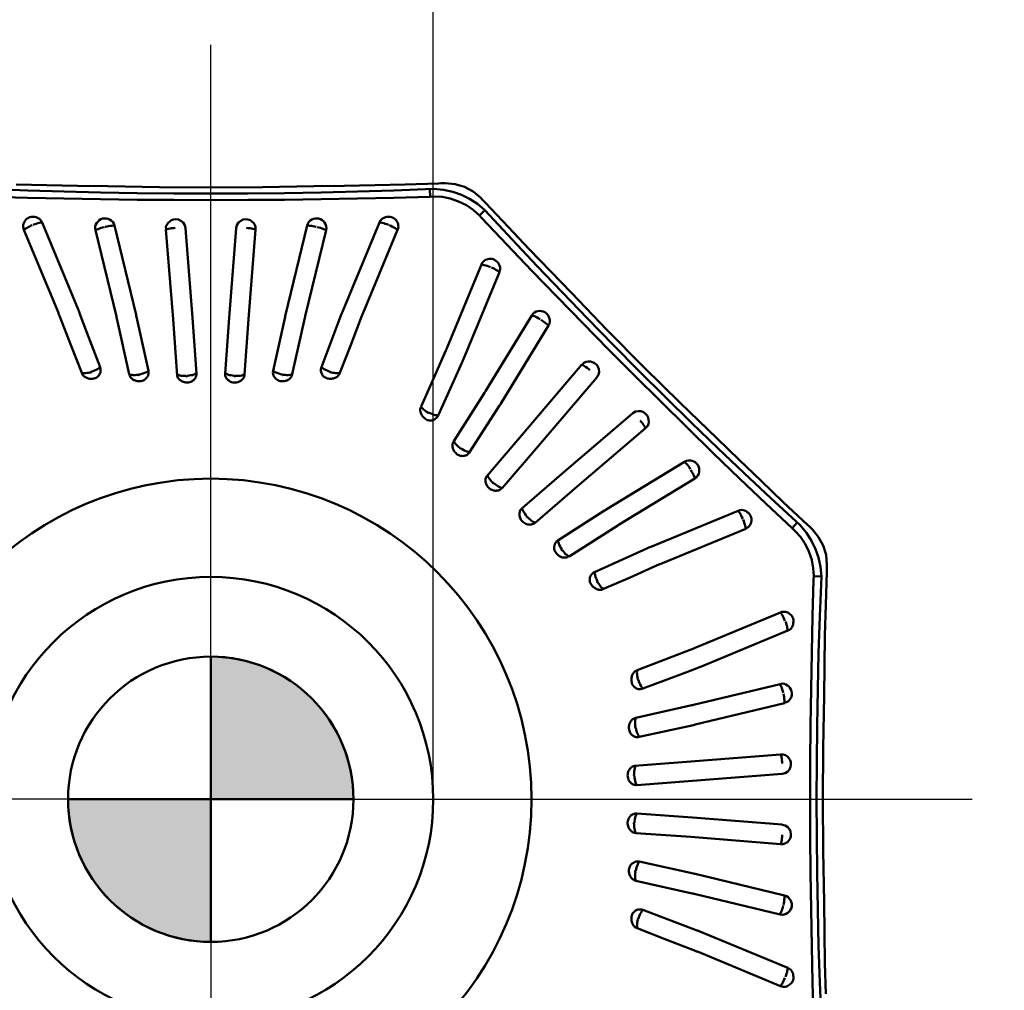
# Model space of a CAD drawing. Extents: x -42 to 70, y -34 to 28.
# Drawn here: x -2 to 8, y -2 to 8 of the extents above; entities that cross this region are included whole.
import ezdxf

# ---------------------------------------------------------------- set-up
doc = ezdxf.new("R2010")
doc.units = 0
doc.header["$LTSCALE"] = 23.1
doc.header["$PDMODE"] = 3
doc.header["$PDSIZE"] = 0.3125
doc.linetypes.add('CENTER', pattern=[0.6, 0.375, -0.075, 0.075, -0.075])
doc.layers.get('Defpoints').update_dxf_attribs({"linetype": 'CONTINUOUS'})
for name, color, linetype, lineweight in [('1', 4, 'BYBLOCK', 50), ('2', 7, 'BYBLOCK', 25), ('4', 2, 'CENTER', 25), ('CUT', 1, 'BYBLOCK', 25)]:
    doc.layers.add(name, color=color, linetype=linetype, lineweight=lineweight)
doc.styles.get("Standard").update_dxf_attribs({"font": 'monos.ttf', "width": 0.8, "height": 3.5})
doc.dimstyles.get("Standard").update_dxf_attribs({"dimtxt": 3.5, "dimasz": 4.57, "dimexe": 0.18, "dimexo": 0.0625, "dimgap": 0.09, "dimtad": 1, "dimdec": 3, "dimdsep": 46, "dimtxsty": 'STANDARD', "dimcen": 0.09, "dimadec": 0, "dimazin": 0, "dimtp": 0.01, "dimtm": 0.01, "dimtfac": 1, "dimtdec": 3, "dimtofl": 0, "dimtmove": 0, "dimatfit": 0, "dimfxl": 1, "dimtolj": 1, "dimarcsym": 0})

# ---------------------------------------------------------------- blocks, each defined once
blk = doc.blocks.new('cero_point')
at = {"layer": '1', "linetype": 'ByBlock', "lineweight": 50}
h = blk.add_hatch(color=256, dxfattribs=at)
h.paths.add_polyline_path([(0, 0), (-2.951, 0, 0.414214), (0, -2.951)])
h.paths.add_polyline_path([(0, 2.951), (0, 0), (2.951, 0, 0.414214)])
for p, q in [((0, -2.951), (0, 2.951)), ((2.951, 0), (-2.951, 0))]:
    blk.add_line(p, q, dxfattribs=at)
for points in [[(0, 0), (2.951, 0, 0.414214), (0, 2.951)], [(0, -2.951), (0, 0), (-2.951, 0, 0.414214)]]:
    blk.add_lwpolyline(points, format="xyb", close=True, dxfattribs=at)
blk.add_circle((0, 0), 2.951, dxfattribs=at)
blk = doc.blocks.new('*D2')
at = {"layer": '2', "color": 0, "lineweight": -2}
for p, q in [((-2.3, 0.062), (-2.3, 13.342)), ((2.3, 0.062), (2.3, 13.342)), ((-6.87, 13.162), (-11.44, 13.162)), ((-2.3, 13.162), (2.3, 13.162)), ((6.87, 13.162), (20.994, 13.162))]:
    blk.add_line(p, q, dxfattribs=at)
at = {"layer": '2', "color": 0}
for points in [[(-6.87, 13.924), (-6.87, 12.4), (-2.3, 13.162)], [(6.87, 13.924), (6.87, 12.4), (2.3, 13.162)]]:
    blk.add_solid(points, dxfattribs=at)
at = {"layer": 'Defpoints', "color": 0}
for p in [(2.3, 13.162), (-2.3, 0), (2.3, 0)]:
    blk.add_point(p, dxfattribs=at)
at = {"layer": '2', "color": 0, "insert": (16.217, 15.115), "char_height": 3.5, "attachment_point": 5}
blk.add_mtext('\\A1;%%C4.6', dxfattribs=at)

msp = doc.modelspace()

# ---------------------------------------------------------------- linework, layer by layer
at = {"layer": '1'}
for p, q in [((-2.304, 6.313), (-1.891, 6.297)), ((1.891, 6.297), (2.304, 6.313)), ((2.405, 6.303), (2.304, 6.313)), ((0.761, 6.269), (1.14, 6.276)), ((2.264, 6.311), (2.268, 6.232)), ((2.307, 6.234), (2.268, 6.232)), ((2.501, 6.282), (2.405, 6.303)), ((2.591, 6.251), (2.501, 6.282)), ((2.807, 6.203), (2.791, 6.22)), ((2.643, 6.144), (2.714, 6.096)), ((2.835, 6.093), (2.757, 6.157)), ((2.824, 6.185), (2.807, 6.203)), ((2.84, 6.168), (2.824, 6.185)), ((3.074, 5.919), (2.84, 6.168)), ((2.714, 6.096), (2.777, 6.039)), ((2.777, 6.039), (2.835, 6.093)), ((2.803, 6.011), (2.777, 6.039)), ((2.835, 6.093), (3.116, 5.789)), ((-0.995, 5.933), (-0.772, 5.009)), ((-0.262, 5.908), (-0.189, 4.98)), ((0.189, 4.98), (0.262, 5.908)), ((0.772, 5.009), (0.995, 5.933)), ((1.368, 5.058), (1.745, 5.965)), ((-0.976, 4.992), (-1.192, 5.886)), ((-0.39, 4.965), (-0.464, 5.892)), ((0.464, 5.892), (0.39, 4.965)), ((1.192, 5.886), (0.977, 4.997)), ((1.932, 5.89), (1.576, 5.031)), ((3.846, 4.924), (3.582, 5.195)), ((-1.443, 4.688), (-1.563, 5)), ((-1.356, 5.028), (-1.281, 4.829)), ((-0.974, 4.983), (-0.976, 4.992)), ((-0.772, 5.009), (-0.77, 5)), ((-0.77, 5), (-0.768, 4.991)), ((-0.768, 4.991), (-0.645, 4.43)), ((0.645, 4.43), (0.768, 4.991)), ((0.768, 4.991), (0.77, 5)), ((0.77, 5), (0.772, 5.009)), ((0.977, 4.997), (0.975, 4.987)), ((1.144, 4.468), (1.353, 5.02)), ((1.563, 5), (1.443, 4.688)), ((2.84, 4.22), (3.319, 5.005)), ((-0.972, 4.973), (-0.974, 4.983)), ((-0.843, 4.395), (-0.972, 4.973)), ((-0.347, 4.381), (-0.39, 4.965)), ((-0.189, 4.98), (-0.147, 4.405)), ((0.147, 4.405), (0.189, 4.98)), ((0.39, 4.965), (0.349, 4.394)), ((0.973, 4.978), (0.843, 4.395)), ((0.975, 4.987), (0.973, 4.978)), ((3.491, 4.899), (2.996, 4.088)), ((-1.281, 4.829), (-1.144, 4.468)), ((-1.334, 4.409), (-1.443, 4.688)), ((1.443, 4.688), (1.334, 4.409)), ((2.295, 4.335), (2.43, 4.641)), ((2.596, 4.514), (2.509, 4.32)), ((3.235, 3.787), (3.838, 4.495)), ((0.147, 4.396), (0.148, 4.405)), ((2.175, 4.061), (2.295, 4.335)), ((2.509, 4.32), (2.35, 3.968)), ((3.992, 4.363), (3.388, 3.655)), ((2.512, 3.704), (2.829, 4.204)), ((2.829, 4.204), (2.834, 4.212)), ((2.834, 4.212), (2.84, 4.22)), ((2.986, 4.072), (2.676, 3.589)), ((2.991, 4.08), (2.986, 4.072)), ((2.996, 4.088), (2.991, 4.08)), ((3.655, 3.388), (4.363, 3.992)), ((4.971, 3.895), (5.243, 3.632)), ((2.853, 3.343), (3.235, 3.787)), ((4.495, 3.838), (3.787, 3.235)), ((3.388, 3.655), (3.011, 3.219)), ((4.088, 2.996), (4.899, 3.491)), ((3.219, 3.011), (3.655, 3.388)), ((5.005, 3.319), (4.224, 2.842)), ((3.787, 3.235), (3.354, 2.86)), ((5.79, 3.115), (6.093, 2.835)), ((3.213, 3.004), (3.22, 3.01)), ((3.589, 2.676), (4.072, 2.986)), ((4.072, 2.986), (4.08, 2.991)), ((4.08, 2.991), (4.088, 2.996)), ((4.544, 2.609), (5.452, 2.984)), ((6.064, 2.862), (6.011, 2.803)), ((4.208, 2.832), (3.704, 2.512)), ((4.216, 2.837), (4.208, 2.832)), ((4.224, 2.842), (4.216, 2.837)), ((5.531, 2.798), (4.672, 2.443)), ((6.039, 2.777), (6.011, 2.803)), ((6.039, 2.777), (6.096, 2.714)), ((6.158, 2.756), (6.093, 2.835)), ((6.211, 2.674), (6.158, 2.756)), ((6.096, 2.714), (6.144, 2.643)), ((6.252, 2.588), (6.211, 2.674)), ((3.968, 2.35), (4.507, 2.593)), ((6.283, 2.499), (6.252, 2.588)), ((6.303, 2.404), (6.283, 2.499)), ((4.641, 2.43), (4.335, 2.295)), ((6.313, 2.304), (6.303, 2.404)), ((6.359, 2.011), (6.37, 2.353)), ((6.371, 2.401), (6.371, 2.425)), ((4.335, 2.295), (4.061, 2.175)), ((6.232, 2.268), (6.234, 2.307)), ((6.234, 2.307), (6.313, 2.304)), ((6.313, 2.304), (6.297, 1.891)), ((4.688, 1.443), (5, 1.563)), ((4.409, 1.334), (4.688, 1.443)), ((5.028, 1.356), (4.829, 1.281)), ((4.829, 1.281), (4.468, 1.144)), ((4.992, 0.976), (5.886, 1.192)), ((4.395, 0.843), (4.973, 0.972)), ((4.973, 0.972), (4.983, 0.974)), ((4.983, 0.974), (4.992, 0.976)), ((5.933, 0.995), (5.009, 0.772)), ((4.991, 0.768), (4.43, 0.645)), ((5, 0.77), (4.991, 0.768)), ((5.009, 0.772), (5, 0.77)), ((4.965, 0.39), (5.892, 0.464)), ((4.381, 0.347), (4.965, 0.39)), ((5.908, 0.262), (4.98, 0.189)), ((4.98, 0.189), (4.405, 0.147)), ((4.396, -0.147), (4.405, -0.148)), ((4.405, -0.147), (4.98, -0.189)), ((4.98, -0.189), (5.908, -0.262)), ((4.965, -0.39), (4.394, -0.349)), ((5.892, -0.464), (4.965, -0.39)), ((4.43, -0.645), (4.991, -0.768)), ((4.991, -0.768), (5, -0.77)), ((5, -0.77), (5.009, -0.772)), ((5.009, -0.772), (5.933, -0.995)), ((6.269, -0.761), (6.276, -1.14)), ((4.978, -0.973), (4.395, -0.843)), ((4.987, -0.975), (4.978, -0.973)), ((4.997, -0.977), (4.987, -0.975)), ((5.886, -1.192), (4.997, -0.977)), ((4.468, -1.144), (5.02, -1.353)), ((4.688, -1.443), (4.409, -1.334)), ((5.058, -1.368), (5.965, -1.745)), ((5, -1.563), (4.688, -1.443)), ((5.89, -1.932), (5.031, -1.576)), ((6.297, -1.891), (6.313, -2.304))]:
    msp.add_line(p, q, dxfattribs=at)
for points in [[(-1.065, 6.341), (-1.379, 6.345), (-1.695, 6.35), (-2.011, 6.359)], [(0.001, 6.327), (-0.532, 6.33), (-1.065, 6.341)], [(1.065, 6.341), (0.533, 6.33), (0.001, 6.327)], [(2.011, 6.359), (1.695, 6.35), (1.379, 6.345), (1.065, 6.341)], [(2.425, 6.371), (2.401, 6.371), (2.377, 6.371), (2.353, 6.37), (2.011, 6.359)], [(2.791, 6.22), (2.712, 6.285), (2.623, 6.333), (2.526, 6.362), (2.425, 6.371)], [(0, 6.197), (-0.382, 6.198), (-0.762, 6.201), (-1.141, 6.206), (-1.518, 6.213), (-1.894, 6.222), (-2.268, 6.232)], [(-1.891, 6.297), (-1.516, 6.285), (-1.139, 6.276)], [(-1.139, 6.276), (-0.761, 6.269), (-0.381, 6.265), (0, 6.264)], [(0, 6.264), (0.382, 6.265), (0.761, 6.269)], [(2.268, 6.232), (1.894, 6.222), (1.518, 6.213), (1.141, 6.206), (0.762, 6.201), (0.382, 6.198), (0, 6.197)], [(1.14, 6.276), (1.516, 6.285), (1.891, 6.297)], [(2.307, 6.234), (2.392, 6.229), (2.476, 6.213), (2.561, 6.184), (2.643, 6.144)], [(2.757, 6.157), (2.676, 6.209), (2.591, 6.251)], [(-1.932, 5.89), (-1.938, 5.906), (-1.94, 5.922), (-1.939, 5.938), (-1.936, 5.952), (-1.931, 5.966), (-1.924, 5.978), (-1.916, 5.988), (-1.908, 5.998), (-1.897, 6.006), (-1.885, 6.014), (-1.87, 6.02), (-1.854, 6.024), (-1.837, 6.025), (-1.821, 6.023), (-1.806, 6.02), (-1.792, 6.015), (-1.777, 6.007), (-1.764, 5.996), (-1.753, 5.982), (-1.746, 5.965)], [(-1.191, 5.886), (-1.196, 5.907), (-1.194, 5.928), (-1.187, 5.946), (-1.178, 5.963), (-1.166, 5.976), (-1.153, 5.988), (-1.136, 5.998), (-1.118, 6.005), (-1.099, 6.008), (-1.08, 6.007), (-1.062, 6.003), (-1.046, 5.996), (-1.029, 5.985), (-1.014, 5.972), (-1.003, 5.954), (-0.996, 5.933)], [(0.996, 5.933), (1.002, 5.953), (1.014, 5.971), (1.028, 5.985), (1.044, 5.995), (1.061, 6.002), (1.078, 6.006), (1.096, 6.008), (1.115, 6.006), (1.133, 5.999), (1.15, 5.99), (1.164, 5.978), (1.176, 5.965), (1.186, 5.948), (1.193, 5.929), (1.196, 5.908), (1.191, 5.886)], [(1.746, 5.965), (1.753, 5.982), (1.764, 5.996), (1.777, 6.007), (1.792, 6.015), (1.806, 6.02), (1.821, 6.023), (1.837, 6.025), (1.854, 6.024), (1.87, 6.02), (1.885, 6.014), (1.897, 6.006), (1.907, 5.998), (1.916, 5.988), (1.924, 5.978), (1.931, 5.966), (1.936, 5.952), (1.939, 5.938), (1.94, 5.923), (1.938, 5.906), (1.932, 5.89)], [(3.582, 5.195), (3.32, 5.466), (3.06, 5.738), (2.803, 6.011)], [(-1.846, 5.937), (-1.863, 5.93), (-1.879, 5.922), (-1.894, 5.915), (-1.907, 5.907), (-1.92, 5.899), (-1.932, 5.89)], [(-1.746, 5.965), (-1.759, 5.964), (-1.773, 5.961), (-1.788, 5.958), (-1.804, 5.953), (-1.82, 5.948), (-1.837, 5.941)], [(-1.745, 5.965), (-1.368, 5.058), (-1.365, 5.051), (-1.362, 5.043), (-1.359, 5.035), (-1.356, 5.028)], [(-1.1, 5.918), (-1.118, 5.914), (-1.135, 5.909), (-1.151, 5.903), (-1.165, 5.898), (-1.179, 5.892), (-1.191, 5.886)], [(-0.995, 5.933), (-1.009, 5.933), (-1.024, 5.932), (-1.039, 5.93), (-1.056, 5.928), (-1.073, 5.925), (-1.091, 5.921)], [(-0.463, 5.892), (-0.464, 5.919), (-0.455, 5.942), (-0.442, 5.962), (-0.425, 5.977), (-0.406, 5.989), (-0.384, 5.997), (-0.36, 5.999), (-0.334, 5.995), (-0.309, 5.984), (-0.287, 5.965), (-0.27, 5.939), (-0.263, 5.908)], [(-0.463, 5.892), (-0.45, 5.896), (-0.436, 5.9), (-0.421, 5.903), (-0.405, 5.905), (-0.387, 5.908), (-0.369, 5.909)], [(0.263, 5.908), (0.27, 5.939), (0.287, 5.965), (0.309, 5.984), (0.334, 5.995), (0.36, 5.999), (0.384, 5.997), (0.406, 5.989), (0.425, 5.977), (0.442, 5.962), (0.455, 5.942), (0.464, 5.919), (0.463, 5.892)], [(0.463, 5.892), (0.45, 5.896), (0.436, 5.9), (0.421, 5.903), (0.404, 5.905), (0.387, 5.908), (0.369, 5.909)], [(1.091, 5.921), (1.073, 5.925), (1.056, 5.928), (1.04, 5.93), (1.024, 5.932), (1.009, 5.933), (0.995, 5.933)], [(1.191, 5.886), (1.179, 5.892), (1.165, 5.898), (1.15, 5.903), (1.135, 5.909), (1.118, 5.914), (1.1, 5.918)], [(1.837, 5.941), (1.82, 5.948), (1.803, 5.953), (1.788, 5.958), (1.773, 5.961), (1.759, 5.964), (1.746, 5.965)], [(1.932, 5.89), (1.92, 5.898), (1.908, 5.907), (1.894, 5.915), (1.879, 5.922), (1.863, 5.93), (1.846, 5.937)], [(3.731, 5.237), (3.511, 5.462), (3.292, 5.689), (3.074, 5.919)], [(-1.563, 5), (-1.566, 5.008), (-1.57, 5.016), (-1.573, 5.023), (-1.576, 5.031), (-1.932, 5.89)], [(3.116, 5.789), (3.372, 5.516), (3.632, 5.243)], [(2.43, 4.641), (2.433, 4.649), (2.437, 4.656), (2.44, 4.664), (2.443, 4.672), (2.798, 5.531)], [(2.799, 5.531), (2.806, 5.547), (2.816, 5.56), (2.828, 5.57), (2.84, 5.578), (2.853, 5.583), (2.866, 5.587), (2.879, 5.589), (2.892, 5.59), (2.906, 5.589), (2.92, 5.585), (2.934, 5.579), (2.948, 5.57), (2.961, 5.559), (2.971, 5.547), (2.979, 5.534), (2.986, 5.52), (2.991, 5.504), (2.992, 5.487), (2.99, 5.47), (2.983, 5.453)], [(2.893, 5.504), (2.876, 5.51), (2.859, 5.516), (2.843, 5.521), (2.828, 5.525), (2.813, 5.529), (2.799, 5.531)], [(2.983, 5.453), (2.973, 5.461), (2.961, 5.469), (2.948, 5.477), (2.934, 5.485), (2.919, 5.492), (2.902, 5.5)], [(2.984, 5.452), (2.609, 4.544), (2.606, 4.537), (2.603, 4.529), (2.6, 4.522), (2.596, 4.514)], [(3.632, 5.243), (3.895, 4.971), (4.161, 4.7), (4.429, 4.429)], [(4.474, 4.473), (4.1, 4.852), (3.731, 5.237)], [(1.353, 5.02), (1.356, 5.028), (1.359, 5.035), (1.362, 5.043), (1.365, 5.051), (1.368, 5.058)], [(1.576, 5.031), (1.573, 5.023), (1.57, 5.016), (1.566, 5.008), (1.563, 5)], [(3.32, 5.004), (3.332, 5.023), (3.348, 5.036), (3.365, 5.044), (3.383, 5.049), (3.401, 5.05), (3.419, 5.049), (3.438, 5.045), (3.455, 5.037), (3.471, 5.025), (3.484, 5.011), (3.493, 4.996), (3.5, 4.979), (3.505, 4.96), (3.505, 4.94), (3.501, 4.919), (3.491, 4.899)], [(3.407, 4.963), (3.391, 4.972), (3.375, 4.981), (3.361, 4.988), (3.346, 4.995), (3.333, 5), (3.32, 5.004)], [(3.491, 4.899), (3.481, 4.909), (3.47, 4.918), (3.458, 4.928), (3.445, 4.938), (3.431, 4.948), (3.415, 4.958)], [(4.382, 4.382), (4.113, 4.653), (3.846, 4.924)], [(3.839, 4.494), (3.857, 4.513), (3.88, 4.524), (3.903, 4.528), (3.926, 4.527), (3.948, 4.522), (3.969, 4.512), (3.988, 4.496), (4.003, 4.475), (4.013, 4.449), (4.015, 4.421), (4.009, 4.391), (3.992, 4.364)], [(3.839, 4.494), (3.851, 4.488), (3.863, 4.48), (3.876, 4.472), (3.89, 4.462), (3.904, 4.451), (3.918, 4.439)], [(-1.144, 4.468), (-1.141, 4.456), (-1.139, 4.444), (-1.139, 4.433), (-1.14, 4.422), (-1.142, 4.412), (-1.146, 4.403), (-1.15, 4.395), (-1.155, 4.387), (-1.16, 4.38), (-1.167, 4.373), (-1.175, 4.367), (-1.185, 4.36), (-1.196, 4.355), (-1.209, 4.352), (-1.221, 4.35), (-1.233, 4.349), (-1.244, 4.349), (-1.255, 4.35), (-1.265, 4.352), (-1.274, 4.355), (-1.282, 4.358), (-1.29, 4.361), (-1.297, 4.365), (-1.304, 4.369), (-1.31, 4.374), (-1.316, 4.379), (-1.322, 4.385), (-1.327, 4.392), (-1.33, 4.4), (-1.333, 4.409)], [(-1.333, 4.409), (-1.321, 4.407), (-1.308, 4.406), (-1.294, 4.407), (-1.279, 4.409), (-1.262, 4.412), (-1.245, 4.416)], [(-1.245, 4.416), (-1.244, 4.414), (-1.241, 4.413), (-1.238, 4.414), (-1.236, 4.416), (-1.235, 4.418), (-1.236, 4.421)], [(-1.236, 4.421), (-1.219, 4.427), (-1.202, 4.433), (-1.186, 4.441), (-1.171, 4.449), (-1.157, 4.458), (-1.144, 4.468)], [(-0.645, 4.43), (-0.643, 4.419), (-0.643, 4.408), (-0.644, 4.398), (-0.646, 4.389), (-0.649, 4.38), (-0.653, 4.372), (-0.658, 4.365), (-0.663, 4.358), (-0.67, 4.351), (-0.678, 4.344), (-0.687, 4.337), (-0.698, 4.332), (-0.709, 4.328), (-0.72, 4.325), (-0.732, 4.323), (-0.742, 4.323), (-0.753, 4.324), (-0.762, 4.325), (-0.772, 4.327), (-0.78, 4.33), (-0.788, 4.333), (-0.795, 4.336), (-0.801, 4.339), (-0.807, 4.343), (-0.812, 4.347), (-0.817, 4.351), (-0.821, 4.355), (-0.825, 4.359), (-0.828, 4.363), (-0.831, 4.367), (-0.833, 4.371), (-0.835, 4.375), (-0.837, 4.38), (-0.839, 4.384), (-0.841, 4.39), (-0.842, 4.395)], [(-0.75, 4.391), (-0.768, 4.389), (-0.785, 4.388), (-0.801, 4.388), (-0.816, 4.389), (-0.829, 4.391), (-0.842, 4.395)], [(-0.75, 4.391), (-0.749, 4.389), (-0.746, 4.387), (-0.743, 4.387), (-0.741, 4.389), (-0.74, 4.391), (-0.74, 4.394)], [(-0.74, 4.394), (-0.722, 4.398), (-0.704, 4.403), (-0.687, 4.409), (-0.672, 4.415), (-0.658, 4.422), (-0.645, 4.43)], [(-0.349, 4.394), (-0.335, 4.389), (-0.321, 4.384), (-0.306, 4.381), (-0.289, 4.379), (-0.272, 4.379), (-0.253, 4.379)], [(-0.148, 4.405), (-0.147, 4.395), (-0.148, 4.386), (-0.15, 4.378), (-0.153, 4.37), (-0.156, 4.362), (-0.16, 4.355), (-0.165, 4.349), (-0.171, 4.342), (-0.177, 4.336), (-0.185, 4.33), (-0.194, 4.324), (-0.205, 4.319), (-0.217, 4.314), (-0.231, 4.311), (-0.245, 4.31), (-0.259, 4.311), (-0.271, 4.313), (-0.283, 4.316), (-0.293, 4.32), (-0.302, 4.325), (-0.311, 4.33), (-0.318, 4.336), (-0.326, 4.342), (-0.332, 4.35), (-0.339, 4.36), (-0.344, 4.37), (-0.347, 4.381)], [(-0.253, 4.379), (-0.253, 4.376), (-0.251, 4.374), (-0.248, 4.374), (-0.245, 4.375), (-0.244, 4.377), (-0.243, 4.38)], [(-0.243, 4.38), (-0.225, 4.382), (-0.207, 4.385), (-0.19, 4.388), (-0.175, 4.393), (-0.161, 4.399), (-0.148, 4.405)], [(0.348, 4.394), (0.347, 4.382), (0.344, 4.371), (0.34, 4.361), (0.334, 4.352), (0.327, 4.344), (0.321, 4.338), (0.314, 4.332), (0.306, 4.327), (0.298, 4.322), (0.288, 4.318), (0.278, 4.315), (0.266, 4.312), (0.254, 4.31), (0.241, 4.31), (0.228, 4.312), (0.215, 4.315), (0.204, 4.319), (0.194, 4.324), (0.186, 4.33), (0.178, 4.335), (0.172, 4.341), (0.166, 4.347), (0.162, 4.353), (0.158, 4.359), (0.154, 4.366), (0.151, 4.372), (0.149, 4.38), (0.148, 4.388), (0.147, 4.396)], [(0.148, 4.405), (0.161, 4.399), (0.175, 4.393), (0.191, 4.388), (0.207, 4.385), (0.225, 4.382), (0.243, 4.38)], [(0.243, 4.38), (0.244, 4.377), (0.245, 4.375), (0.248, 4.374), (0.251, 4.374), (0.253, 4.376), (0.253, 4.379)], [(0.253, 4.379), (0.271, 4.379), (0.289, 4.379), (0.305, 4.381), (0.321, 4.384), (0.335, 4.389), (0.349, 4.394)], [(0.842, 4.395), (0.841, 4.389), (0.839, 4.384), (0.837, 4.379), (0.835, 4.375), (0.833, 4.371), (0.83, 4.366), (0.828, 4.363), (0.824, 4.359), (0.821, 4.355), (0.817, 4.35), (0.812, 4.346), (0.806, 4.343), (0.8, 4.339), (0.794, 4.335), (0.786, 4.332), (0.778, 4.329), (0.77, 4.327), (0.76, 4.325), (0.75, 4.324), (0.74, 4.323), (0.729, 4.324), (0.717, 4.325), (0.706, 4.329), (0.694, 4.333), (0.683, 4.34), (0.673, 4.348), (0.664, 4.357), (0.656, 4.369), (0.649, 4.382), (0.644, 4.397), (0.643, 4.413), (0.645, 4.43)], [(0.645, 4.43), (0.658, 4.422), (0.672, 4.415), (0.688, 4.409), (0.704, 4.403), (0.722, 4.398), (0.74, 4.394)], [(0.74, 4.394), (0.74, 4.391), (0.741, 4.389), (0.743, 4.387), (0.746, 4.387), (0.749, 4.389), (0.75, 4.391)], [(0.75, 4.391), (0.768, 4.389), (0.785, 4.388), (0.801, 4.388), (0.816, 4.389), (0.829, 4.391), (0.842, 4.395)], [(1.333, 4.409), (1.33, 4.401), (1.327, 4.393), (1.322, 4.386), (1.317, 4.38), (1.311, 4.374), (1.305, 4.37), (1.299, 4.366), (1.292, 4.362), (1.285, 4.359), (1.277, 4.356), (1.268, 4.353), (1.258, 4.351), (1.248, 4.35), (1.238, 4.349), (1.226, 4.349), (1.215, 4.351), (1.203, 4.353), (1.192, 4.357), (1.182, 4.362), (1.173, 4.368), (1.166, 4.374), (1.16, 4.38), (1.155, 4.387), (1.151, 4.393), (1.147, 4.401), (1.143, 4.408), (1.141, 4.417), (1.139, 4.426), (1.139, 4.436), (1.139, 4.446), (1.141, 4.457), (1.144, 4.468)], [(1.144, 4.468), (1.157, 4.458), (1.171, 4.449), (1.186, 4.441), (1.202, 4.434), (1.218, 4.427), (1.236, 4.421)], [(1.236, 4.421), (1.235, 4.418), (1.236, 4.416), (1.238, 4.414), (1.241, 4.413), (1.244, 4.414), (1.245, 4.416)], [(1.245, 4.416), (1.262, 4.412), (1.279, 4.409), (1.294, 4.407), (1.308, 4.406), (1.321, 4.407), (1.333, 4.409)], [(5.195, 3.581), (4.924, 3.846), (4.653, 4.113), (4.382, 4.382)], [(4.429, 4.429), (4.7, 4.16), (4.971, 3.895)], [(5.237, 3.731), (4.853, 4.099), (4.474, 4.473)], [(2.35, 3.968), (2.344, 3.957), (2.337, 3.948), (2.329, 3.94), (2.321, 3.933), (2.312, 3.928), (2.304, 3.924), (2.295, 3.921), (2.286, 3.919), (2.277, 3.918), (2.267, 3.917), (2.257, 3.919), (2.245, 3.921), (2.234, 3.926), (2.223, 3.932), (2.213, 3.939), (2.204, 3.947), (2.196, 3.955), (2.189, 3.963), (2.183, 3.972), (2.178, 3.98), (2.174, 3.988), (2.171, 3.996), (2.169, 4.004), (2.167, 4.011), (2.166, 4.019), (2.166, 4.027), (2.166, 4.035), (2.168, 4.044), (2.171, 4.052), (2.175, 4.06)], [(2.175, 4.06), (2.182, 4.05), (2.191, 4.04), (2.201, 4.031), (2.213, 4.022), (2.227, 4.012), (2.242, 4.003)], [(2.242, 4.003), (2.242, 4.001), (2.243, 3.998), (2.245, 3.996), (2.248, 3.996), (2.251, 3.998), (2.252, 4)], [(2.252, 4), (2.269, 3.992), (2.285, 3.985), (2.301, 3.979), (2.318, 3.974), (2.334, 3.971), (2.35, 3.968)], [(4.364, 3.992), (4.391, 4.009), (4.421, 4.015), (4.449, 4.013), (4.475, 4.003), (4.496, 3.988), (4.512, 3.969), (4.522, 3.948), (4.527, 3.926), (4.528, 3.903), (4.524, 3.88), (4.513, 3.857), (4.494, 3.839)], [(4.494, 3.839), (4.488, 3.851), (4.48, 3.864), (4.471, 3.877), (4.462, 3.89), (4.451, 3.904), (4.439, 3.918)], [(2.676, 3.589), (2.67, 3.579), (2.662, 3.571), (2.655, 3.565), (2.646, 3.56), (2.638, 3.556), (2.63, 3.554), (2.621, 3.552), (2.612, 3.551), (2.603, 3.55), (2.593, 3.551), (2.581, 3.553), (2.57, 3.556), (2.559, 3.561), (2.549, 3.567), (2.54, 3.574), (2.532, 3.582), (2.525, 3.59), (2.519, 3.597), (2.514, 3.605), (2.51, 3.613), (2.507, 3.621), (2.504, 3.628), (2.502, 3.635), (2.5, 3.642), (2.499, 3.648), (2.499, 3.654), (2.499, 3.66), (2.499, 3.665), (2.5, 3.67), (2.5, 3.675), (2.502, 3.68), (2.503, 3.684), (2.505, 3.689), (2.507, 3.694), (2.51, 3.698), (2.513, 3.703)], [(2.575, 3.635), (2.561, 3.646), (2.548, 3.658), (2.536, 3.669), (2.527, 3.68), (2.519, 3.692), (2.513, 3.703)], [(5.919, 3.074), (5.689, 3.292), (5.462, 3.511), (5.237, 3.731)], [(2.575, 3.635), (2.574, 3.633), (2.575, 3.63), (2.577, 3.628), (2.58, 3.627), (2.582, 3.628), (2.584, 3.63)], [(2.584, 3.63), (2.6, 3.62), (2.615, 3.611), (2.631, 3.603), (2.647, 3.597), (2.661, 3.592), (2.676, 3.589)], [(6.011, 2.803), (5.739, 3.06), (5.467, 3.319), (5.195, 3.581)], [(5.243, 3.632), (5.516, 3.372), (5.79, 3.115)], [(4.899, 3.491), (4.919, 3.501), (4.939, 3.505), (4.959, 3.505), (4.978, 3.501), (4.994, 3.494), (5.009, 3.485), (5.023, 3.473), (5.035, 3.458), (5.043, 3.441), (5.049, 3.423), (5.05, 3.404), (5.049, 3.386), (5.045, 3.367), (5.036, 3.349), (5.023, 3.332), (5.004, 3.32)], [(4.958, 3.415), (4.948, 3.431), (4.938, 3.445), (4.928, 3.458), (4.919, 3.47), (4.909, 3.481), (4.899, 3.491)], [(5.004, 3.32), (5, 3.333), (4.994, 3.347), (4.988, 3.361), (4.98, 3.376), (4.972, 3.391), (4.963, 3.407)], [(3.01, 3.22), (3.004, 3.212), (2.997, 3.206), (2.99, 3.201), (2.982, 3.198), (2.974, 3.195), (2.966, 3.193), (2.958, 3.192), (2.95, 3.191), (2.941, 3.191), (2.931, 3.193), (2.92, 3.195), (2.909, 3.199), (2.897, 3.204), (2.885, 3.212), (2.875, 3.221), (2.865, 3.231), (2.858, 3.241), (2.852, 3.252), (2.848, 3.262), (2.844, 3.272), (2.842, 3.281), (2.841, 3.291), (2.84, 3.301), (2.841, 3.311), (2.843, 3.322), (2.847, 3.333), (2.853, 3.343)], [(2.86, 3.354), (2.866, 3.34), (2.873, 3.327), (2.882, 3.314), (2.892, 3.301), (2.904, 3.288), (2.917, 3.276)], [(2.917, 3.276), (2.916, 3.273), (2.916, 3.271), (2.917, 3.268), (2.92, 3.267), (2.923, 3.268), (2.925, 3.269)], [(2.925, 3.269), (2.939, 3.258), (2.954, 3.247), (2.968, 3.238), (2.983, 3.23), (2.997, 3.224), (3.01, 3.22)], [(6.22, 2.791), (6.203, 2.807), (6.186, 2.824), (6.168, 2.84), (5.919, 3.074)], [(3.353, 2.861), (3.344, 2.853), (3.334, 2.847), (3.324, 2.844), (3.313, 2.841), (3.303, 2.84), (3.294, 2.841), (3.285, 2.841), (3.276, 2.843), (3.267, 2.846), (3.257, 2.85), (3.247, 2.854), (3.237, 2.861), (3.228, 2.868), (3.218, 2.877), (3.21, 2.888), (3.203, 2.899), (3.198, 2.91), (3.195, 2.92), (3.193, 2.93), (3.191, 2.94), (3.191, 2.948), (3.192, 2.956), (3.193, 2.964), (3.194, 2.971), (3.196, 2.978), (3.199, 2.985), (3.202, 2.992), (3.207, 2.998), (3.213, 3.004)], [(3.22, 3.01), (3.224, 2.997), (3.23, 2.983), (3.238, 2.968), (3.247, 2.954), (3.258, 2.939), (3.269, 2.925)], [(5.453, 2.983), (5.47, 2.99), (5.487, 2.992), (5.504, 2.991), (5.52, 2.986), (5.534, 2.979), (5.547, 2.971), (5.559, 2.961), (5.57, 2.948), (5.579, 2.934), (5.585, 2.92), (5.589, 2.906), (5.59, 2.892), (5.589, 2.879), (5.587, 2.866), (5.583, 2.853), (5.578, 2.84), (5.57, 2.828), (5.56, 2.816), (5.547, 2.806), (5.531, 2.799)], [(5.5, 2.902), (5.492, 2.919), (5.485, 2.934), (5.477, 2.949), (5.469, 2.962), (5.461, 2.973), (5.453, 2.983)], [(3.269, 2.925), (3.268, 2.923), (3.267, 2.92), (3.268, 2.917), (3.271, 2.916), (3.273, 2.916), (3.276, 2.917)], [(3.276, 2.917), (3.288, 2.904), (3.301, 2.893), (3.314, 2.882), (3.327, 2.874), (3.34, 2.866), (3.354, 2.86)], [(5.531, 2.799), (5.529, 2.813), (5.526, 2.828), (5.521, 2.843), (5.516, 2.859), (5.51, 2.876), (5.504, 2.893)], [(6.371, 2.425), (6.362, 2.527), (6.333, 2.624), (6.285, 2.712), (6.22, 2.791)], [(3.703, 2.513), (3.698, 2.509), (3.693, 2.507), (3.689, 2.505), (3.684, 2.503), (3.679, 2.501), (3.675, 2.5), (3.67, 2.5), (3.665, 2.499), (3.659, 2.499), (3.654, 2.499), (3.647, 2.499), (3.641, 2.501), (3.634, 2.502), (3.627, 2.504), (3.619, 2.507), (3.612, 2.511), (3.604, 2.515), (3.596, 2.52), (3.588, 2.527), (3.58, 2.534), (3.573, 2.542), (3.566, 2.551), (3.56, 2.562), (3.555, 2.573), (3.552, 2.585), (3.55, 2.598), (3.551, 2.612), (3.553, 2.626), (3.557, 2.64), (3.564, 2.653), (3.575, 2.666), (3.589, 2.676)], [(3.589, 2.676), (3.592, 2.661), (3.597, 2.647), (3.603, 2.631), (3.611, 2.615), (3.62, 2.6), (3.63, 2.584)], [(3.63, 2.584), (3.628, 2.582), (3.627, 2.58), (3.628, 2.577), (3.63, 2.575), (3.633, 2.574), (3.635, 2.575)], [(3.635, 2.575), (3.646, 2.561), (3.657, 2.548), (3.669, 2.536), (3.68, 2.527), (3.691, 2.519), (3.703, 2.513)], [(4.507, 2.593), (4.514, 2.596), (4.522, 2.6), (4.529, 2.603), (4.537, 2.606), (4.544, 2.609)], [(6.144, 2.643), (6.184, 2.561), (6.213, 2.475), (6.229, 2.391), (6.234, 2.307)], [(4.672, 2.443), (4.664, 2.44), (4.656, 2.437), (4.649, 2.433), (4.641, 2.43)], [(4.06, 2.175), (4.052, 2.171), (4.044, 2.168), (4.036, 2.166), (4.028, 2.166), (4.02, 2.166), (4.013, 2.167), (4.005, 2.169), (3.998, 2.171), (3.99, 2.173), (3.983, 2.177), (3.975, 2.182), (3.966, 2.187), (3.958, 2.193), (3.95, 2.2), (3.943, 2.208), (3.935, 2.217), (3.929, 2.228), (3.924, 2.238), (3.92, 2.249), (3.918, 2.259), (3.917, 2.268), (3.918, 2.277), (3.919, 2.285), (3.92, 2.293), (3.923, 2.301), (3.926, 2.309), (3.93, 2.316), (3.935, 2.324), (3.942, 2.331), (3.949, 2.338), (3.958, 2.345), (3.968, 2.35)], [(3.968, 2.35), (3.971, 2.334), (3.974, 2.318), (3.979, 2.302), (3.985, 2.285), (3.992, 2.269), (4, 2.252)], [(6.37, 2.353), (6.371, 2.377), (6.371, 2.401)], [(4, 2.252), (3.998, 2.251), (3.996, 2.248), (3.996, 2.245), (3.998, 2.243), (4.001, 2.242), (4.003, 2.242)], [(4.003, 2.242), (4.012, 2.227), (4.022, 2.213), (4.031, 2.201), (4.041, 2.191), (4.05, 2.182), (4.06, 2.175)], [(6.197, 0), (6.198, 0.382), (6.201, 0.762), (6.206, 1.141), (6.213, 1.518), (6.222, 1.894), (6.232, 2.268)], [(5.89, 1.932), (5.906, 1.938), (5.922, 1.94), (5.938, 1.939), (5.952, 1.936), (5.966, 1.931), (5.978, 1.924), (5.988, 1.916), (5.998, 1.908), (6.006, 1.897), (6.014, 1.885), (6.02, 1.87), (6.024, 1.854), (6.025, 1.837), (6.023, 1.821), (6.02, 1.806), (6.015, 1.792), (6.007, 1.777), (5.996, 1.764), (5.982, 1.753), (5.965, 1.746)], [(6.341, 1.065), (6.345, 1.379), (6.35, 1.695), (6.359, 2.011)], [(5, 1.563), (5.008, 1.566), (5.016, 1.57), (5.023, 1.573), (5.031, 1.576), (5.89, 1.932)], [(5.937, 1.846), (5.93, 1.863), (5.922, 1.879), (5.915, 1.894), (5.907, 1.907), (5.899, 1.92), (5.89, 1.932)], [(5.965, 1.746), (5.964, 1.759), (5.961, 1.773), (5.958, 1.788), (5.953, 1.804), (5.948, 1.82), (5.941, 1.837)], [(6.297, 1.891), (6.285, 1.516), (6.276, 1.139)], [(5.965, 1.745), (5.058, 1.368), (5.051, 1.365), (5.043, 1.362), (5.035, 1.359), (5.028, 1.356)], [(4.468, 1.144), (4.456, 1.141), (4.444, 1.139), (4.433, 1.139), (4.422, 1.14), (4.412, 1.142), (4.403, 1.146), (4.395, 1.15), (4.387, 1.155), (4.38, 1.16), (4.373, 1.167), (4.367, 1.175), (4.36, 1.185), (4.355, 1.196), (4.352, 1.209), (4.35, 1.221), (4.349, 1.233), (4.349, 1.244), (4.35, 1.255), (4.352, 1.265), (4.355, 1.274), (4.358, 1.282), (4.361, 1.29), (4.365, 1.297), (4.369, 1.304), (4.374, 1.31), (4.379, 1.316), (4.385, 1.322), (4.392, 1.327), (4.4, 1.33), (4.409, 1.333)], [(4.409, 1.333), (4.407, 1.321), (4.406, 1.308), (4.407, 1.294), (4.409, 1.279), (4.412, 1.262), (4.416, 1.245)], [(4.416, 1.245), (4.414, 1.244), (4.413, 1.241), (4.414, 1.238), (4.416, 1.236), (4.418, 1.235), (4.421, 1.236)], [(4.421, 1.236), (4.427, 1.219), (4.433, 1.202), (4.441, 1.186), (4.449, 1.171), (4.458, 1.157), (4.468, 1.144)], [(5.886, 1.191), (5.907, 1.196), (5.928, 1.194), (5.946, 1.187), (5.963, 1.178), (5.976, 1.166), (5.988, 1.153), (5.998, 1.136), (6.005, 1.118), (6.008, 1.099), (6.007, 1.08), (6.003, 1.062), (5.996, 1.046), (5.985, 1.029), (5.972, 1.014), (5.954, 1.003), (5.933, 0.996)], [(5.918, 1.1), (5.914, 1.118), (5.909, 1.135), (5.903, 1.151), (5.898, 1.165), (5.892, 1.179), (5.886, 1.191)], [(6.276, 1.139), (6.269, 0.761), (6.265, 0.381), (6.264, 0)], [(5.933, 0.995), (5.933, 1.009), (5.932, 1.024), (5.93, 1.039), (5.928, 1.056), (5.925, 1.073), (5.921, 1.091)], [(6.327, -0.001), (6.33, 0.532), (6.341, 1.065)], [(4.43, 0.645), (4.419, 0.643), (4.408, 0.643), (4.398, 0.644), (4.389, 0.646), (4.38, 0.649), (4.372, 0.653), (4.365, 0.658), (4.358, 0.663), (4.351, 0.67), (4.344, 0.678), (4.337, 0.687), (4.332, 0.698), (4.328, 0.709), (4.325, 0.72), (4.323, 0.732), (4.323, 0.742), (4.324, 0.753), (4.325, 0.762), (4.327, 0.772), (4.33, 0.78), (4.333, 0.788), (4.336, 0.795), (4.339, 0.801), (4.343, 0.807), (4.347, 0.812), (4.351, 0.817), (4.355, 0.821), (4.359, 0.825), (4.363, 0.828), (4.367, 0.831), (4.371, 0.833), (4.375, 0.835), (4.38, 0.837), (4.384, 0.839), (4.39, 0.841), (4.395, 0.842)], [(4.391, 0.75), (4.389, 0.768), (4.388, 0.785), (4.388, 0.801), (4.389, 0.816), (4.391, 0.829), (4.395, 0.842)], [(4.391, 0.75), (4.389, 0.749), (4.387, 0.746), (4.387, 0.743), (4.389, 0.741), (4.391, 0.74), (4.394, 0.74)], [(4.394, 0.74), (4.398, 0.722), (4.403, 0.704), (4.409, 0.687), (4.415, 0.672), (4.422, 0.658), (4.43, 0.645)], [(5.892, 0.463), (5.919, 0.464), (5.942, 0.455), (5.962, 0.442), (5.977, 0.425), (5.989, 0.406), (5.997, 0.384), (5.999, 0.36), (5.995, 0.334), (5.984, 0.309), (5.965, 0.287), (5.939, 0.27), (5.908, 0.263)], [(5.892, 0.463), (5.896, 0.45), (5.9, 0.436), (5.903, 0.421), (5.905, 0.405), (5.908, 0.387), (5.909, 0.369)], [(4.405, 0.148), (4.395, 0.147), (4.386, 0.148), (4.378, 0.15), (4.37, 0.153), (4.362, 0.156), (4.355, 0.16), (4.349, 0.165), (4.342, 0.171), (4.336, 0.177), (4.33, 0.185), (4.324, 0.194), (4.319, 0.205), (4.314, 0.217), (4.311, 0.231), (4.31, 0.245), (4.311, 0.259), (4.313, 0.271), (4.316, 0.283), (4.32, 0.293), (4.325, 0.302), (4.33, 0.311), (4.336, 0.318), (4.342, 0.326), (4.35, 0.332), (4.36, 0.339), (4.37, 0.344), (4.381, 0.347)], [(4.394, 0.349), (4.389, 0.335), (4.384, 0.321), (4.381, 0.306), (4.379, 0.289), (4.379, 0.272), (4.379, 0.253)], [(4.379, 0.253), (4.376, 0.253), (4.374, 0.251), (4.374, 0.248), (4.375, 0.245), (4.377, 0.244), (4.38, 0.243)], [(4.38, 0.243), (4.382, 0.225), (4.385, 0.207), (4.388, 0.19), (4.393, 0.175), (4.399, 0.161), (4.405, 0.148)], [(6.232, -2.268), (6.222, -1.894), (6.213, -1.518), (6.206, -1.141), (6.201, -0.762), (6.198, -0.382), (6.197, 0)], [(6.264, 0), (6.265, -0.382), (6.269, -0.761)], [(6.341, -1.065), (6.33, -0.533), (6.327, -0.001)], [(4.394, -0.348), (4.382, -0.347), (4.371, -0.344), (4.361, -0.34), (4.352, -0.334), (4.344, -0.327), (4.338, -0.321), (4.332, -0.314), (4.327, -0.306), (4.322, -0.298), (4.318, -0.288), (4.315, -0.278), (4.312, -0.266), (4.31, -0.254), (4.31, -0.241), (4.312, -0.228), (4.315, -0.215), (4.319, -0.204), (4.324, -0.194), (4.33, -0.186), (4.335, -0.178), (4.341, -0.172), (4.347, -0.166), (4.353, -0.162), (4.359, -0.158), (4.366, -0.154), (4.372, -0.151), (4.38, -0.149), (4.388, -0.148), (4.396, -0.147)], [(4.405, -0.148), (4.399, -0.161), (4.393, -0.175), (4.388, -0.191), (4.385, -0.207), (4.382, -0.225), (4.38, -0.243)], [(4.38, -0.243), (4.377, -0.244), (4.375, -0.245), (4.374, -0.248), (4.374, -0.251), (4.376, -0.253), (4.379, -0.253)], [(4.379, -0.253), (4.379, -0.271), (4.379, -0.289), (4.381, -0.305), (4.384, -0.321), (4.389, -0.335), (4.394, -0.349)], [(5.908, -0.263), (5.939, -0.27), (5.965, -0.287), (5.984, -0.309), (5.995, -0.334), (5.999, -0.36), (5.997, -0.384), (5.989, -0.406), (5.977, -0.425), (5.962, -0.442), (5.942, -0.455), (5.919, -0.464), (5.892, -0.463)], [(5.892, -0.463), (5.896, -0.45), (5.9, -0.436), (5.903, -0.421), (5.905, -0.404), (5.908, -0.387), (5.909, -0.369)], [(4.395, -0.842), (4.389, -0.841), (4.384, -0.839), (4.379, -0.837), (4.375, -0.835), (4.371, -0.833), (4.366, -0.83), (4.363, -0.828), (4.359, -0.824), (4.355, -0.821), (4.35, -0.817), (4.346, -0.812), (4.343, -0.806), (4.339, -0.8), (4.335, -0.794), (4.332, -0.786), (4.329, -0.778), (4.327, -0.77), (4.325, -0.76), (4.324, -0.75), (4.323, -0.74), (4.324, -0.729), (4.325, -0.717), (4.329, -0.706), (4.333, -0.694), (4.34, -0.683), (4.348, -0.673), (4.357, -0.664), (4.369, -0.656), (4.382, -0.649), (4.397, -0.644), (4.413, -0.643), (4.43, -0.645)], [(4.43, -0.645), (4.422, -0.658), (4.415, -0.672), (4.409, -0.688), (4.403, -0.704), (4.398, -0.722), (4.394, -0.74)], [(4.394, -0.74), (4.391, -0.74), (4.389, -0.741), (4.387, -0.743), (4.387, -0.746), (4.389, -0.749), (4.391, -0.75)], [(4.391, -0.75), (4.389, -0.768), (4.388, -0.785), (4.388, -0.801), (4.389, -0.816), (4.391, -0.829), (4.395, -0.842)], [(5.933, -0.996), (5.953, -1.002), (5.971, -1.014), (5.985, -1.028), (5.995, -1.044), (6.002, -1.061), (6.006, -1.078), (6.008, -1.096), (6.006, -1.115), (5.999, -1.133), (5.99, -1.15), (5.978, -1.164), (5.965, -1.176), (5.948, -1.186), (5.929, -1.193), (5.908, -1.196), (5.886, -1.191)], [(5.921, -1.091), (5.925, -1.073), (5.928, -1.056), (5.93, -1.04), (5.932, -1.024), (5.933, -1.009), (5.933, -0.995)], [(5.886, -1.191), (5.892, -1.179), (5.898, -1.165), (5.903, -1.15), (5.909, -1.135), (5.914, -1.118), (5.918, -1.1)], [(6.359, -2.011), (6.35, -1.695), (6.345, -1.379), (6.341, -1.065)], [(4.409, -1.333), (4.401, -1.33), (4.393, -1.327), (4.386, -1.322), (4.38, -1.317), (4.374, -1.311), (4.37, -1.305), (4.366, -1.299), (4.362, -1.292), (4.359, -1.285), (4.356, -1.277), (4.353, -1.268), (4.351, -1.258), (4.35, -1.248), (4.349, -1.238), (4.349, -1.226), (4.351, -1.215), (4.353, -1.203), (4.357, -1.192), (4.362, -1.182), (4.368, -1.173), (4.374, -1.166), (4.38, -1.16), (4.387, -1.155), (4.393, -1.151), (4.401, -1.147), (4.408, -1.143), (4.417, -1.141), (4.426, -1.139), (4.436, -1.139), (4.446, -1.139), (4.457, -1.141), (4.468, -1.144)], [(4.468, -1.144), (4.458, -1.157), (4.449, -1.171), (4.441, -1.186), (4.434, -1.202), (4.427, -1.218), (4.421, -1.236)], [(6.276, -1.14), (6.285, -1.516), (6.297, -1.891)], [(4.416, -1.245), (4.412, -1.262), (4.409, -1.279), (4.407, -1.294), (4.406, -1.308), (4.407, -1.321), (4.409, -1.333)], [(4.421, -1.236), (4.418, -1.235), (4.416, -1.236), (4.414, -1.238), (4.413, -1.241), (4.414, -1.244), (4.416, -1.245)], [(5.02, -1.353), (5.028, -1.356), (5.035, -1.359), (5.043, -1.362), (5.051, -1.365), (5.058, -1.368)], [(5.031, -1.576), (5.023, -1.573), (5.016, -1.57), (5.008, -1.566), (5, -1.563)], [(5.965, -1.746), (5.982, -1.753), (5.996, -1.764), (6.007, -1.777), (6.015, -1.792), (6.02, -1.806), (6.023, -1.821), (6.025, -1.837), (6.024, -1.854), (6.02, -1.87), (6.014, -1.885), (6.006, -1.897), (5.998, -1.907), (5.988, -1.916), (5.978, -1.924), (5.966, -1.931), (5.952, -1.936), (5.938, -1.939), (5.923, -1.94), (5.906, -1.938), (5.89, -1.932)], [(5.941, -1.837), (5.948, -1.82), (5.953, -1.803), (5.958, -1.788), (5.961, -1.773), (5.964, -1.759), (5.965, -1.746)], [(5.89, -1.932), (5.898, -1.92), (5.907, -1.908), (5.915, -1.894), (5.922, -1.879), (5.93, -1.863), (5.937, -1.846)]]:
    msp.add_lwpolyline(points, dxfattribs=at)
for radius in [3.316, 2.3]:
    msp.add_circle((0, 0), radius, dxfattribs=at)
at = {"layer": '4'}
for q in [(0, 7.802), (-8.244, 0), (7.871, 0), (0, -8.189)]:
    msp.add_line((0, 0), q, dxfattribs=at)
at = {"layer": 'CUT'}
msp.add_lwpolyline([(6.359, -2.011), (6.35, -1.695), (6.345, -1.379), (6.341, -1.065), (6.33, -0.533), (6.327, -0.001), (6.33, 0.532), (6.341, 1.065), (6.345, 1.379), (6.35, 1.695), (6.359, 2.011), (6.37, 2.353), (6.371, 2.377), (6.371, 2.401), (6.371, 2.425), (6.362, 2.527), (6.333, 2.624), (6.285, 2.712), (6.22, 2.791), (6.203, 2.807), (6.186, 2.824), (6.168, 2.84), (5.919, 3.074), (5.689, 3.292), (5.462, 3.511), (5.237, 3.731), (4.853, 4.099), (4.474, 4.473), (4.1, 4.852), (3.731, 5.237), (3.511, 5.462), (3.292, 5.689), (3.074, 5.919), (2.84, 6.168), (2.824, 6.185), (2.807, 6.203), (2.791, 6.22), (2.712, 6.285), (2.623, 6.333), (2.526, 6.362), (2.425, 6.371), (2.401, 6.371), (2.377, 6.371), (2.353, 6.37), (2.011, 6.359), (1.695, 6.35), (1.379, 6.345), (1.065, 6.341), (0.533, 6.33), (0.001, 6.327), (-0.532, 6.33), (-1.065, 6.341), (-1.379, 6.345), (-1.695, 6.35), (-2.011, 6.359)], dxfattribs=at)

# ---------------------------------------------------------------- block references
at = {"layer": '2', "xscale": 0.5, "yscale": 0.5, "zscale": 0.5}
msp.add_blockref('cero_point', (0, 0), dxfattribs=at)

# ---------------------------------------------------------------- dimensions: what is measured, and where the dimension line sits
at = {"layer": '2'}
dim = msp.add_linear_dim(base=(2.3, 13.162), p1=(-2.3, 0), p2=(2.3, 0), text='%%C<>', dimstyle='STANDARD', override={"dimdec": 1, "dimtofl": 1}, dxfattribs=at)
dim.commit()
dim.dimension.update_dxf_attribs({"geometry": '*D2', "text_midpoint": (16.217, 15.115)})

doc.saveas('drawing.dxf')
